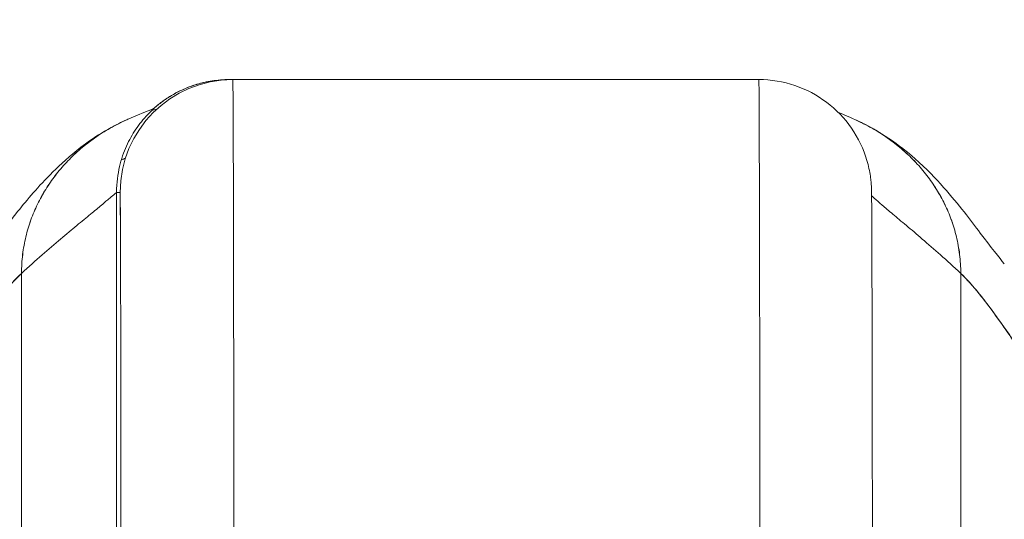
# Model space of a CAD drawing. Units: inches. Extents: x 18 to 428, y 8 to 268.
# Drawn here: x 135 to 136, y 83 to 83 of the extents above; entities that cross this region are included whole.
import ezdxf

# ---------------------------------------------------------------- set-up
doc = ezdxf.new("R2010")
doc.units = ezdxf.units.IN
doc.header["$LTSCALE"] = 26
doc.header["$MEASUREMENT"] = 0
doc.layers.get('0').update_dxf_attribs({"lineweight": 0})
doc.layers.add('Dimension (ANSI)', color=7, linetype='Continuous', lineweight=5)
doc.layers.add('Visible (ANSI)', color=7, linetype='Continuous', lineweight=5)
doc.styles.add('ROMANS', font='tahoma.ttf')
doc.dimstyles.new('Default (ANSI)', dxfattribs={"dimscale": 26, "dimtxt": 0.07, "dimasz": 0.07, "dimexe": 0.125, "dimexo": 0.0625, "dimgap": 0.031496, "dimtad": 0, "dimtih": 1, "dimtoh": 1, "dimrnd": 1e-08, "dimzin": 0, "dimdsep": 46, "dimtxsty": 'ROMANS', "dimblk": 'Filled-1', "dimcen": 0.09, "dimdle": 0.393701, "dimclrd": 256, "dimclre": 256, "dimclrt": 256, "dimadec": 0, "dimazin": 0, "dimtfac": 0.928571, "dimtofl": 0, "dimtmove": 0, "dimatfit": 3, "dimfxl": 1, "dimtolj": 1, "dimtzin": 0, "dimlwd": -1, "dimlwe": -1, "dimarcsym": 0})

# ---------------------------------------------------------------- blocks, each defined once
blk = doc.blocks.new('Filled-1')
at = {"color": 0}
for p, q in [((0, 0), (-1, 0.17857)), ((-1, 0.17857), (-1, -0.17857)), ((-1, 0), (0, 0)), ((-1, -0.17857), (0, 0))]:
    blk.add_line(p, q, dxfattribs=at)
at = {"color": 0, "flags": 128}
blk.add_lwpolyline([(-1, -0.17857), (0, 0), (-1, 0.17857), (-1, -0.17857)], dxfattribs=at)
at = {"color": 0}
blk.add_solid([(-1, -0.17857), (0, 0), (-1, 0.17857), (-1, -0.17857)], dxfattribs=at)
blk = doc.blocks.new('*D20')
at = {"layer": 'Defpoints', "color": 0, "transparency": 16777216}
for p in [(130.5146, 88.8905), (130.5146, 80.6155), (132.6476, 80.6155)]:
    blk.add_point(p, dxfattribs=at)
at = {"layer": 'Dimension (ANSI)', "transparency": 16777216}
for p, q in [((130.5146, 82.2405), (130.5146, 92.1405)), ((132.6476, 82.2405), (132.6476, 92.1405)), ((128.6946, 88.8905), (126.8746, 88.8905)), ((134.4676, 88.8905), (137.0589, 88.8905))]:
    blk.add_line(p, q, dxfattribs=at)
at = {"layer": 'Dimension (ANSI)', "transparency": 16777216, "xscale": 1.820000007748603, "yscale": 1.820000007748603, "zscale": 1.820000007748603}
blk.add_blockref('Filled-1', (130.5146, 88.8905), dxfattribs=at)
at = {"layer": 'Dimension (ANSI)', "transparency": 16777216, "xscale": 1.820000007748603, "yscale": 1.820000007748603, "zscale": 1.820000007748603, "rotation": 180}
blk.add_blockref('Filled-1', (132.6476, 88.8905), dxfattribs=at)
at = {"layer": 'Dimension (ANSI)', "transparency": 16777216, "insert": (141.1328, 88.8905), "char_height": 1.82, "attachment_point": 5, "style": 'ROMANS'}
blk.add_mtext('\\A1;(2.13)', dxfattribs=at)

msp = doc.modelspace()

# ---------------------------------------------------------------- linework, layer by layer
at = {"layer": 'Visible (ANSI)'}
for p, q in [((135.2538, 83.0819), (135.2501, 83.0819)), ((135.805, 83.0819), (135.2538, 83.0819)), ((135.2538, 83.0819), (135.805, 83.0819)), ((135.132, 82.6094), (135.132, 82.9637)), ((135.132, 82.9637), (135.1357, 82.9637)), ((135.132, 82.9637), (135.132, 82.6094)), ((135.0479, 82.9487), (135.0479, 82.9487)), ((135.0326, 82.4484), (135.0324, 82.8787)), ((135.0324, 82.8787), (135.0326, 82.4484)), ((136.0166, 82.8787), (136.0169, 82.4484)), ((136.0169, 82.4484), (136.0166, 82.8787))]:
    msp.add_line(p, q, dxfattribs=at)
msp.add_arc((135.2538, 82.9637), 0.1181, 90, 179.9998, dxfattribs=at)
for centre, major_axis, end_param in [((135.2538, 82.0306), (0, 1.0512), 6.283186), ((135.2538, 82.0306), (0, 1.0512), 6.283185), ((135.805, 82.0306), (0, 1.0512), 6.283186), ((135.805, 82.0306), (0, 1.0512), 6.283185), ((135.1357, 82.0306), (0, 0.9331), 6.283185)]:
    msp.add_ellipse(centre, major_axis=major_axis, ratio=0.001274, start_param=5.235988, end_param=end_param, dxfattribs=at)
for points, knots in [([(135.2501, 83.0819), (135.2437, 83.0819), (135.2377, 83.0813), (135.232, 83.0805), (135.2264, 83.0796), (135.2211, 83.0784), (135.2162, 83.0769), (135.2113, 83.0754), (135.2068, 83.0737), (135.2026, 83.0719), (135.1983, 83.07), (135.1945, 83.068), (135.1908, 83.0659), (135.1872, 83.0638), (135.1839, 83.0616), (135.1808, 83.0594), (135.1777, 83.0571), (135.1748, 83.0548), (135.1721, 83.0525), (135.1695, 83.0501), (135.167, 83.0477), (135.1646, 83.0453), (135.1623, 83.0428), (135.1601, 83.0403), (135.158, 83.0377), (135.156, 83.0351), (135.154, 83.0325), (135.1522, 83.0298), (135.1503, 83.0271), (135.1486, 83.0242), (135.147, 83.0213), (135.1453, 83.0184), (135.1438, 83.0153), (135.1423, 83.0121), (135.1409, 83.0089), (135.1396, 83.0055), (135.1383, 83.002), (135.1371, 82.9984), (135.136, 82.9947), (135.1351, 82.9907), (135.1342, 82.9867), (135.1334, 82.9825), (135.1328, 82.978), (135.1323, 82.9735), (135.132, 82.9688), (135.132, 82.9637)], [0, 0, 0, 0, 0.066667, 0.066667, 0.066667, 0.133333, 0.133333, 0.133333, 0.2, 0.2, 0.2, 0.266667, 0.266667, 0.266667, 0.333333, 0.333333, 0.333333, 0.4, 0.4, 0.4, 0.466667, 0.466667, 0.466667, 0.533333, 0.533333, 0.533333, 0.6, 0.6, 0.6, 0.666667, 0.666667, 0.666667, 0.733333, 0.733333, 0.733333, 0.8, 0.8, 0.8, 0.866667, 0.866667, 0.866667, 0.933333, 0.933333, 0.933333, 1, 1, 1, 1]), ([(135.1706, 83.0512), (135.1706, 83.0512), (135.1707, 83.0512), (135.1714, 83.0518), (135.1717, 83.0522), (135.1747, 83.0547), (135.1758, 83.0556), (135.1785, 83.0577), (135.1796, 83.0585), (135.1822, 83.0604), (135.1836, 83.0614), (135.1883, 83.0645), (135.1919, 83.0666), (135.203, 83.0724), (135.211, 83.0755), (135.2292, 83.0805), (135.2397, 83.0819), (135.2501, 83.0819)], [2.32481, 2.32481, 2.32481, 2.32481, 2.415374, 2.415374, 2.4996676, 2.4996676, 2.529954, 2.529954, 2.5462211, 2.5462211, 2.5624737, 2.5624737, 2.595142, 2.595142, 2.660333, 2.660333, 2.7396422, 2.7396422, 2.7396422, 2.7396422]), ([(135.805, 83.0819), (135.8177, 83.0819), (135.8307, 83.0797), (135.8546, 83.0716), (135.866, 83.0656), (135.886, 83.0505), (135.895, 83.0413), (135.9092, 83.0206), (135.9148, 83.009), (135.9199, 82.9916), (135.9211, 82.9858), (135.9222, 82.9785), (135.9224, 82.9765), (135.9227, 82.9735), (135.9228, 82.9725), (135.9229, 82.9707), (135.9229, 82.97), (135.923, 82.9683), (135.923, 82.9677), (135.9231, 82.9655), (135.9231, 82.9646), (135.9232, 82.9603), (135.9232, 82.9564), (135.9234, 82.9342), (135.9235, 82.9033), (135.9237, 82.8131), (135.9238, 82.7511), (135.924, 82.624), (135.9241, 82.5627), (135.9241, 82.4973)], [0, 0, 0, 0, 0.097299, 0.097299, 0.192839, 0.192839, 0.288437, 0.288437, 0.383953, 0.383953, 0.427936, 0.427936, 0.446211, 0.446211, 0.461497, 0.461497, 0.477937, 0.477937, 0.50808, 0.50808, 0.587591, 0.587591, 0.82609, 0.82609, 1.549302, 1.549302, 2.318815, 2.318815, 2.894496, 2.894496, 2.894496, 2.894496]), ([(135.1449, 83.0407), (135.1728, 83.0527), (135.1695, 83.0507), (135.1707, 83.0513), (135.171, 83.0515), (135.1711, 83.0516)], [0, 0, 0, 0, 1.300879, 1.300879, 1.615151, 1.615151, 1.615151, 1.615151]), ([(135.1713, 83.0517), (135.1713, 83.0517), (135.1713, 83.0517), (135.1713, 83.0517), (135.1712, 83.0517), (135.1712, 83.0517)], [1.8782868, 1.8782868, 1.8782868, 1.8782868, 1.9388542, 1.9388542, 1.9991666, 1.9991666, 1.9991666, 1.9991666]), ([(134.9867, 82.8908), (134.9941, 82.8994), (135.0089, 82.9193), (135.0384, 82.956), (135.0496, 82.9696), (135.0732, 82.9931), (135.0826, 83.0018), (135.101, 83.0159), (135.1081, 83.0209), (135.1246, 83.0309), (135.1342, 83.0361), (135.1449, 83.0407)], [0, 0, 0, 0, 0.755963, 0.755963, 1.131849, 1.131849, 1.32822, 1.32822, 1.431368, 1.431368, 1.538209, 1.538209, 1.538209, 1.538209]), ([(135.0324, 82.8787), (135.0324, 82.8855), (135.0332, 82.8988), (135.0366, 82.9174), (135.0419, 82.9349), (135.0489, 82.9515), (135.0575, 82.967), (135.0676, 82.9816), (135.0791, 82.9952), (135.0922, 83.0078), (135.1067, 83.0194), (135.1228, 83.0299), (135.1359, 83.0367), (135.1435, 83.0401), (135.1449, 83.0407)], [0, 0, 0, 0, 0.0666667, 0.1333333, 0.2, 0.2666667, 0.3333333, 0.4, 0.4666667, 0.5333333, 0.6, 0.6666667, 0.7333333, 0.7477966, 0.7477966, 0.7477966, 0.7477966]), ([(135.1449, 83.0407), (135.1435, 83.0401), (135.1422, 83.0395), (135.1408, 83.0389), (135.1346, 83.0361), (135.1287, 83.033), (135.1231, 83.0297), (135.1174, 83.0264), (135.1121, 83.0229), (135.107, 83.0193), (135.1019, 83.0156), (135.097, 83.0117), (135.0924, 83.0077), (135.0878, 83.0036), (135.0835, 82.9994), (135.0794, 82.995), (135.0753, 82.9906), (135.0714, 82.9861), (135.0678, 82.9814), (135.0642, 82.9767), (135.0609, 82.9718), (135.0577, 82.9668), (135.0546, 82.9618), (135.0518, 82.9566), (135.0492, 82.9513), (135.0466, 82.9459), (135.0443, 82.9404), (135.0422, 82.9348), (135.0402, 82.9291), (135.0384, 82.9232), (135.0369, 82.9172), (135.0355, 82.9112), (135.0343, 82.905), (135.0336, 82.8986), (135.0328, 82.8922), (135.0324, 82.8855), (135.0324, 82.8787)], [0.2522034, 0.2522034, 0.2522034, 0.2522034, 0.2666667, 0.2666667, 0.2666667, 0.3333333, 0.3333333, 0.3333333, 0.4, 0.4, 0.4, 0.4666667, 0.4666667, 0.4666667, 0.5333333, 0.5333333, 0.5333333, 0.6, 0.6, 0.6, 0.6666667, 0.6666667, 0.6666667, 0.7333333, 0.7333333, 0.7333333, 0.8, 0.8, 0.8, 0.8666667, 0.8666667, 0.8666667, 0.9333333, 0.9333333, 0.9333333, 1, 1, 1, 1]), ([(135.9063, 83.0397), (135.9069, 83.0394), (135.9136, 83.0364), (135.926, 83.0299), (135.9421, 83.0194), (135.9567, 83.0078), (135.9697, 82.9952), (135.9813, 82.9816), (135.9914, 82.967), (136, 82.9515), (136.007, 82.9349), (136.0123, 82.9174), (136.0158, 82.8988), (136.0166, 82.8855), (136.0166, 82.8787)], [0.2606299, 0.2606299, 0.2606299, 0.2606299, 0.2666667, 0.3333333, 0.4, 0.4666667, 0.5333333, 0.6, 0.6666667, 0.7333333, 0.8, 0.8666667, 0.9333333, 1, 1, 1, 1]), ([(136.0166, 82.8787), (136.0166, 82.8855), (136.0162, 82.8922), (136.0154, 82.8986), (136.0146, 82.905), (136.0135, 82.9112), (136.012, 82.9172), (136.0105, 82.9232), (136.0088, 82.9291), (136.0067, 82.9348), (136.0047, 82.9404), (136.0023, 82.9459), (135.9997, 82.9513), (135.9971, 82.9566), (135.9942, 82.9618), (135.9911, 82.9668), (135.988, 82.9718), (135.9847, 82.9767), (135.981, 82.9814), (135.9774, 82.9861), (135.9736, 82.9906), (135.9695, 82.995), (135.9654, 82.9994), (135.961, 83.0036), (135.9564, 83.0077), (135.9518, 83.0117), (135.947, 83.0156), (135.9419, 83.0193), (135.9368, 83.0229), (135.9314, 83.0264), (135.9257, 83.0297), (135.9201, 83.033), (135.9142, 83.0361), (135.908, 83.0389), (135.9074, 83.0392), (135.9069, 83.0394), (135.9063, 83.0397)], [0, 0, 0, 0, 0.0666667, 0.0666667, 0.0666667, 0.1333333, 0.1333333, 0.1333333, 0.2, 0.2, 0.2, 0.2666667, 0.2666667, 0.2666667, 0.3333333, 0.3333333, 0.3333333, 0.4, 0.4, 0.4, 0.4666667, 0.4666667, 0.4666667, 0.5333333, 0.5333333, 0.5333333, 0.6, 0.6, 0.6, 0.6666667, 0.6666667, 0.6666667, 0.7333333, 0.7333333, 0.7333333, 0.7393701, 0.7393701, 0.7393701, 0.7393701]), ([(135.9063, 83.0397), (135.9198, 83.0336), (135.9315, 83.0268), (135.952, 83.013), (135.9608, 83.0059), (135.9809, 82.9882), (135.9903, 82.9782), (136.015, 82.9504), (136.0268, 82.9346), (136.0482, 82.9065), (136.0572, 82.8948), (136.0622, 82.8889)], [0, 0, 0, 0, 0.13568, 0.13568, 0.283939, 0.283939, 0.527054, 0.527054, 1.014346, 1.014346, 1.540611, 1.540611, 1.540611, 1.540611]), ([(135.132, 82.9637), (135.1319, 82.9637), (135.1313, 82.9632), (135.1301, 82.9621), (135.1289, 82.9611), (135.1271, 82.9595), (135.1248, 82.9576), (135.1224, 82.9556), (135.1196, 82.9532), (135.1162, 82.9504), (135.1129, 82.9476), (135.109, 82.9444), (135.1047, 82.9408), (135.1004, 82.9372), (135.0956, 82.9333), (135.0903, 82.929), (135.0851, 82.9246), (135.0794, 82.9199), (135.0734, 82.9148), (135.0673, 82.9096), (135.0608, 82.9041), (135.054, 82.8981), (135.0471, 82.8921), (135.0399, 82.8857), (135.0324, 82.8787)], [0, 0, 0, 0, 0.125, 0.125, 0.125, 0.25, 0.25, 0.25, 0.375, 0.375, 0.375, 0.5, 0.5, 0.5, 0.625, 0.625, 0.625, 0.75, 0.75, 0.75, 0.875, 0.875, 0.875, 1, 1, 1, 1]), ([(135.0324, 82.8787), (135.0399, 82.8857), (135.0471, 82.8921), (135.054, 82.8981), (135.0608, 82.9041), (135.0673, 82.9096), (135.0734, 82.9148), (135.0794, 82.9199), (135.0851, 82.9246), (135.0903, 82.929), (135.0956, 82.9333), (135.1004, 82.9372), (135.1047, 82.9408), (135.109, 82.9444), (135.1129, 82.9476), (135.1162, 82.9504), (135.1196, 82.9532), (135.1224, 82.9556), (135.1248, 82.9576), (135.1271, 82.9595), (135.1289, 82.9611), (135.1301, 82.9621), (135.1313, 82.9632), (135.1319, 82.9637), (135.132, 82.9637)], [0, 0, 0, 0, 0.125, 0.125, 0.125, 0.25, 0.25, 0.25, 0.375, 0.375, 0.375, 0.5, 0.5, 0.5, 0.625, 0.625, 0.625, 0.75, 0.75, 0.75, 0.875, 0.875, 0.875, 1, 1, 1, 1]), ([(135.1357, 82.9637), (135.1357, 82.9637), (135.1358, 82.959), (135.1359, 82.9497), (135.1359, 82.9403), (135.136, 82.9261), (135.1361, 82.9075), (135.1361, 82.8889), (135.1362, 82.8659), (135.1363, 82.8387), (135.1363, 82.8115), (135.1364, 82.7803), (135.1364, 82.7453), (135.1365, 82.7102), (135.1365, 82.6715), (135.1366, 82.63), (135.1366, 82.5885), (135.1367, 82.5444), (135.1367, 82.4972)], [0, 0, 0, 0, 0.166667, 0.166667, 0.166667, 0.333333, 0.333333, 0.333333, 0.5, 0.5, 0.5, 0.666667, 0.666667, 0.666667, 0.833333, 0.833333, 0.833333, 1, 1, 1, 1]), ([(135.9232, 82.9601), (135.924, 82.9594), (135.925, 82.9585), (135.926, 82.9576), (135.9283, 82.9556), (135.931, 82.9532), (135.9343, 82.9504), (135.9375, 82.9476), (135.9413, 82.9444), (135.9455, 82.9408), (135.9497, 82.9372), (135.9544, 82.9333), (135.9596, 82.929), (135.9647, 82.9246), (135.9703, 82.9199), (135.9762, 82.9148), (135.9822, 82.9096), (135.9886, 82.9041), (135.9953, 82.8981), (136.0021, 82.8921), (136.0092, 82.8857), (136.0166, 82.8787)], [0.1894686, 0.1894686, 0.1894686, 0.1894686, 0.25, 0.25, 0.25, 0.375, 0.375, 0.375, 0.5, 0.5, 0.5, 0.625, 0.625, 0.625, 0.75, 0.75, 0.75, 0.875, 0.875, 0.875, 1, 1, 1, 1]), ([(136.0166, 82.8787), (136.0092, 82.8857), (136.0021, 82.8921), (135.9953, 82.8981), (135.9886, 82.9041), (135.9822, 82.9096), (135.9762, 82.9148), (135.9703, 82.9199), (135.9647, 82.9246), (135.9596, 82.929), (135.9544, 82.9333), (135.9497, 82.9372), (135.9455, 82.9408), (135.9413, 82.9444), (135.9375, 82.9476), (135.9343, 82.9504), (135.931, 82.9532), (135.9283, 82.9556), (135.926, 82.9576), (135.925, 82.9585), (135.924, 82.9594), (135.9232, 82.9601)], [0, 0, 0, 0, 0.125, 0.125, 0.125, 0.25, 0.25, 0.25, 0.375, 0.375, 0.375, 0.5, 0.5, 0.5, 0.625, 0.625, 0.625, 0.75, 0.75, 0.75, 0.8105314, 0.8105314, 0.8105314, 0.8105314]), ([(134.8938, 82.7053), (134.894, 82.7054), (134.8941, 82.7056), (134.8943, 82.7057), (134.9036, 82.7147), (134.9126, 82.7244), (134.9213, 82.7347), (134.9299, 82.745), (134.9383, 82.7557), (134.9464, 82.7666), (134.9545, 82.7775), (134.9623, 82.7884), (134.9699, 82.7991), (134.9775, 82.8099), (134.9848, 82.8203), (134.992, 82.8301), (134.9991, 82.8399), (135.006, 82.8491), (135.0127, 82.8573), (135.0195, 82.8656), (135.026, 82.8728), (135.0324, 82.8787)], [0, 0, 0, 0, 0.002892, 0.002892, 0.002892, 0.169077, 0.169077, 0.169077, 0.335261, 0.335261, 0.335261, 0.501446, 0.501446, 0.501446, 0.667631, 0.667631, 0.667631, 0.833815, 0.833815, 0.833815, 1, 1, 1, 1]), ([(135.0324, 82.8787), (135.0276, 82.8742), (135.0227, 82.8691), (135.0177, 82.8633), (135.0127, 82.8575), (135.0076, 82.8511), (135.0024, 82.8442), (134.9972, 82.8374), (134.9919, 82.8301), (134.9864, 82.8224), (134.981, 82.8148), (134.9754, 82.8069), (134.9697, 82.7989), (134.964, 82.7908), (134.9582, 82.7826), (134.9522, 82.7744), (134.9462, 82.7662), (134.94, 82.758), (134.9337, 82.75), (134.9274, 82.742), (134.9209, 82.7342), (134.9143, 82.7266), (134.9076, 82.7191), (134.9008, 82.712), (134.8938, 82.7053)], [0, 0, 0, 0, 0.125, 0.125, 0.125, 0.25, 0.25, 0.25, 0.375, 0.375, 0.375, 0.5, 0.5, 0.5, 0.625, 0.625, 0.625, 0.75, 0.75, 0.75, 0.875, 0.875, 0.875, 1, 1, 1, 1]), ([(136.0166, 82.8787), (136.0229, 82.8728), (136.0294, 82.8656), (136.036, 82.8573), (136.0426, 82.8491), (136.0494, 82.8399), (136.0565, 82.8301), (136.0635, 82.8203), (136.0708, 82.8099), (136.0782, 82.7991), (136.0857, 82.7884), (136.0935, 82.7775), (136.1015, 82.7666), (136.1095, 82.7557), (136.1177, 82.745), (136.1263, 82.7347), (136.1349, 82.7244), (136.1438, 82.7147), (136.153, 82.7057), (136.1531, 82.7056), (136.1533, 82.7054), (136.1534, 82.7053)], [0, 0, 0, 0, 0.166185, 0.166185, 0.166185, 0.332369, 0.332369, 0.332369, 0.498554, 0.498554, 0.498554, 0.664739, 0.664739, 0.664739, 0.830923, 0.830923, 0.830923, 0.997108, 0.997108, 0.997108, 1, 1, 1, 1]), ([(136.1534, 82.7053), (136.1465, 82.712), (136.1398, 82.7191), (136.1332, 82.7266), (136.1266, 82.7342), (136.1202, 82.742), (136.114, 82.75), (136.1078, 82.758), (136.1017, 82.7662), (136.0958, 82.7744), (136.0898, 82.7826), (136.0841, 82.7908), (136.0784, 82.7989), (136.0728, 82.8069), (136.0673, 82.8148), (136.0619, 82.8224), (136.0566, 82.8301), (136.0513, 82.8374), (136.0462, 82.8442), (136.041, 82.8511), (136.036, 82.8575), (136.0311, 82.8633), (136.0262, 82.8691), (136.0213, 82.8742), (136.0166, 82.8787)], [0, 0, 0, 0, 0.125, 0.125, 0.125, 0.25, 0.25, 0.25, 0.375, 0.375, 0.375, 0.5, 0.5, 0.5, 0.625, 0.625, 0.625, 0.75, 0.75, 0.75, 0.875, 0.875, 0.875, 1, 1, 1, 1])]:
    msp.add_open_spline(points, degree=3, knots=knots, dxfattribs=at)
for points in [[(135.25, 83.0818), (135.2501, 83.0818), (135.2501, 83.0819), (135.2501, 83.0819)], [(135.1687, 83.0493), (135.1704, 83.0498), (135.1722, 83.0503), (135.1739, 83.0508)], [(135.1739, 83.0508), (135.1722, 83.0503), (135.1704, 83.0498), (135.1687, 83.0493)], [(135.8882, 83.0475), (135.8918, 83.0461), (135.8974, 83.0437), (135.9063, 83.0397)], [(135.1412, 82.9994), (135.1398, 82.9989), (135.1384, 82.9984), (135.137, 82.9978)], [(135.137, 82.9978), (135.1384, 82.9984), (135.1398, 82.9989), (135.1412, 82.9994)]]:
    msp.add_open_spline(points, degree=3, dxfattribs=at)

# ---------------------------------------------------------------- dimensions: what is measured, and where the dimension line sits
at = {"layer": 'Dimension (ANSI)'}
dim = msp.add_linear_dim(base=(130.5146, 88.8905), p1=(132.6476, 80.6155), p2=(130.5146, 80.6155), text='(<>)', dimstyle='Default (ANSI)', override={"dimgap": 0.031496, "dimtih": 0, "dimtoh": 0, "dimdec": 2, "dimtol": 0, "dimlim": 0, "dimtp": 0, "dimtm": 0, "dimtdec": 2, "dimatfit": 1}, dxfattribs=at)
dim.commit()
dim.dimension.update_dxf_attribs({"geometry": '*D20', "text_midpoint": (141.1328, 88.8905), "dimtype": 160})

doc.saveas('drawing.dxf')
